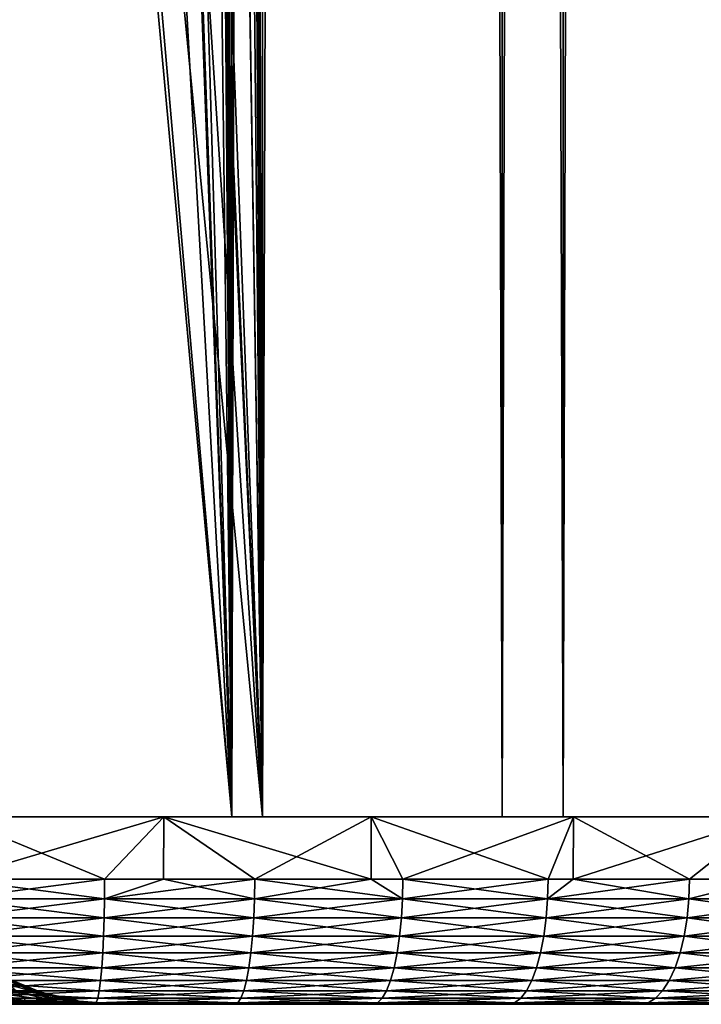
# Model space of a CAD drawing. Extents: x 0 to 550, y 166 to 942.
# Drawn here: x 536 to 541, y 166 to 174 of the extents above; entities that cross this region are included whole.
import ezdxf

# ---------------------------------------------------------------- set-up
doc = ezdxf.new("R2010")
doc.units = 0
doc.header["$MEASUREMENT"] = 0

msp = doc.modelspace()

# ---------------------------------------------------------------- linework, layer by layer
for points in [[(537.468933, 940.722595, 30.204582), (537.468933, 167.72258, 30.204582), (534.999939, 167.72258, 30.000002)], [(537.468933, 940.722595, 30.204582), (534.999939, 167.72258, 30.000002), (534.999939, 940.722595, 30.000002)], [(537.222046, 167.72258, 31.684122), (537.222046, 940.722595, 31.684122), (534.999939, 940.722595, 31.5)], [(537.222046, 167.72258, 31.684122), (534.999939, 940.722595, 31.5), (534.999939, 167.72258, 31.5)], [(536.34967, 575.312256, 59.939159), (537.468933, 167.72258, 59.795422), (537.468933, 940.722595, 59.795422)], [(536.34967, 575.31427, 58.432369), (537.222046, 940.722595, 58.31588), (537.222046, 167.72258, 58.31588)], [(537.222046, 167.72258, 58.31588), (537.222046, 940.722595, 58.31588), (539.383423, 940.722595, 57.768536)], [(537.222046, 167.72258, 58.31588), (539.383423, 940.722595, 57.768536), (539.383423, 167.72258, 57.768536)], [(539.383423, 167.72258, 32.231468), (539.383423, 940.722595, 32.231468), (537.222046, 940.722595, 31.684122)], [(539.383423, 167.72258, 32.231468), (537.222046, 940.722595, 31.684122), (537.222046, 167.72258, 31.684122)], [(537.468933, 940.722595, 59.795422), (537.468933, 167.72258, 59.795422), (539.870483, 167.72258, 59.18726)], [(537.468933, 940.722595, 59.795422), (539.870483, 167.72258, 59.18726), (539.870483, 940.722595, 59.18726)], [(539.870483, 940.722595, 30.812744), (539.870483, 167.72258, 30.812744), (537.468933, 167.72258, 30.204582)], [(539.870483, 940.722595, 30.812744), (537.468933, 167.72258, 30.204582), (537.468933, 940.722595, 30.204582)], [(539.383423, 167.72258, 57.768536), (539.383423, 940.722595, 57.768536), (541.425293, 940.722595, 56.872898)], [(539.383423, 167.72258, 57.768536), (541.425293, 940.722595, 56.872898), (541.425293, 167.72258, 56.872898)], [(541.425293, 167.72258, 33.127106), (541.425293, 940.722595, 33.127106), (539.383423, 940.722595, 32.231468)], [(541.425293, 167.72258, 33.127106), (539.383423, 940.722595, 32.231468), (539.383423, 167.72258, 32.231468)], [(539.870483, 940.722595, 59.18726), (539.870483, 167.72258, 59.18726), (542.13916, 167.72258, 58.192108)], [(539.870483, 940.722595, 59.18726), (542.13916, 167.72258, 58.192108), (542.13916, 940.722595, 58.192108)], [(542.13916, 940.722595, 31.807896), (542.13916, 167.72258, 31.807896), (539.870483, 167.72258, 30.812744)], [(542.13916, 940.722595, 31.807896), (539.870483, 167.72258, 30.812744), (539.870483, 940.722595, 30.812744)], [(536.34967, 491.314301, 58.432369), (536.34967, 575.31427, 58.432369), (537.222046, 167.72258, 58.31588)], [(536.34967, 575.312256, 59.939159), (536.34967, 491.312256, 59.939159), (537.468933, 167.72258, 59.795422)], [(536.34967, 449.314301, 58.432369), (536.34967, 491.314301, 58.432369), (537.222046, 167.72258, 58.31588)], [(536.34967, 491.312256, 59.939159), (536.34967, 449.312256, 59.939159), (537.468933, 167.72258, 59.795422)], [(536.34967, 449.314301, 58.432369), (537.222046, 167.72258, 58.31588), (536.34967, 407.314301, 58.432369)], [(537.468933, 167.72258, 59.795422), (536.34967, 449.312256, 59.939159), (536.34967, 407.312286, 59.939159)], [(536.34967, 365.31427, 58.432369), (536.34967, 407.314301, 58.432369), (537.222046, 167.72258, 58.31588)], [(537.468933, 167.72258, 59.795422), (536.34967, 407.312286, 59.939159), (536.34967, 365.312256, 59.939159)], [(536.34967, 365.31427, 58.432369), (537.222046, 167.72258, 58.31588), (536.34967, 323.31427, 58.432369)], [(536.34967, 365.312256, 59.939159), (536.34967, 323.312256, 59.939159), (537.468933, 167.72258, 59.795422)], [(536.34967, 323.31427, 58.432369), (537.222046, 167.72258, 58.31588), (536.34967, 281.31427, 58.432369)], [(537.468933, 167.72258, 59.795422), (536.34967, 323.312256, 59.939159), (536.34967, 281.312256, 59.939159)], [(536.34967, 239.314285, 58.432369), (536.34967, 281.31427, 58.432369), (537.222046, 167.72258, 58.31588)], [(537.468933, 167.72258, 59.795422), (536.34967, 281.312256, 59.939159), (536.34967, 239.312256, 59.939159)], [(536.34967, 239.314285, 58.432369), (537.222046, 167.72258, 58.31588), (536.34967, 197.314285, 58.432369)], [(536.34967, 239.312256, 59.939159), (536.34967, 197.312271, 59.939159), (537.468933, 167.72258, 59.795422)], [(537.468933, 167.72258, 59.795422), (536.34967, 197.312271, 59.939159), (536.231079, 195.620697, 59.949398)], [(536.34967, 197.314285, 58.432369), (537.222046, 167.72258, 58.31588), (536.231567, 195.623962, 58.443707)], [(537.468933, 167.72258, 59.795422), (536.231079, 195.620697, 59.949398), (536.193604, 195.387207, 59.952435)], [(537.222046, 167.72258, 58.31588), (536.193909, 195.388702, 58.447109), (536.231567, 195.623962, 58.443707)], [(535.768005, 193.716919, 59.980324), (537.468933, 167.72258, 59.795422), (536.193604, 195.387207, 59.952435)], [(537.222046, 167.72258, 58.31588), (535.768738, 193.718887, 58.4781), (536.193909, 195.388702, 58.447109)], [(535.097656, 192.162201, 59.999683), (537.468933, 167.72258, 59.795422), (535.768005, 193.716919, 59.980324)], [(535.099487, 192.16568, 58.499634), (535.768738, 193.718887, 58.4781), (537.222046, 167.72258, 58.31588)], [(537.222046, 167.72258, 58.31588), (534.999939, 191.981171, 58.500004), (535.099487, 192.16568, 58.499634)], [(535.097656, 192.162201, 59.999683), (534.999939, 167.72258, 60.000004), (537.468933, 167.72258, 59.795422)], [(534.999939, 167.72258, 58.500004), (534.999939, 191.981171, 58.500004), (537.222046, 167.72258, 58.31588)], [(534.999939, 167.72258, 60.000004), (534.999939, 167.222595, 60.000004), (536.679504, 167.72258, 59.905685)], [(536.679504, 167.72258, 59.905685), (534.999939, 167.222595, 60.000004), (536.20697, 167.222595, 59.951363)], [(534.999939, 167.222595, 30.000002), (534.999939, 167.72258, 30.000002), (536.20697, 167.222595, 30.048643)], [(536.20697, 167.222595, 30.048643), (534.999939, 167.72258, 30.000002), (536.679504, 167.72258, 30.094318)], [(536.678101, 167.222595, 59.894165), (536.679504, 167.72258, 59.905685), (536.20697, 167.222595, 59.951363)], [(536.20697, 167.222595, 30.048643), (536.679504, 167.72258, 30.094318), (536.678101, 167.222595, 30.105841)], [(537.406189, 167.222595, 59.805756), (536.679504, 167.72258, 59.905685), (536.678101, 167.222595, 59.894165)], [(536.678101, 167.222595, 30.105841), (536.679504, 167.72258, 30.094318), (537.406189, 167.222595, 30.194248)], [(537.406189, 167.222595, 59.805756), (538.33783, 167.72258, 59.62392), (536.679504, 167.72258, 59.905685)], [(538.33783, 167.72258, 30.376083), (538.336182, 167.222595, 30.384109), (536.679504, 167.72258, 30.094318)], [(536.679504, 167.72258, 30.094318), (538.336182, 167.222595, 30.384109), (537.406189, 167.222595, 30.194248)], [(538.336182, 167.222595, 59.615894), (538.33783, 167.72258, 59.62392), (537.406189, 167.222595, 59.805756)], [(538.336182, 167.222595, 59.615894), (538.589722, 167.222595, 59.564129), (538.33783, 167.72258, 59.62392)], [(538.33783, 167.72258, 30.376083), (538.589722, 167.222595, 30.435875), (538.336182, 167.222595, 30.384109)], [(538.33783, 167.72258, 59.62392), (538.589722, 167.222595, 59.564129), (539.75, 167.222595, 59.228046)], [(538.33783, 167.72258, 59.62392), (539.75, 167.222595, 59.228046), (539.954163, 167.72258, 59.158249)], [(539.954163, 167.72258, 30.841753), (538.589722, 167.222595, 30.435875), (538.33783, 167.72258, 30.376083)], [(539.954163, 167.72258, 30.841753), (539.75, 167.222595, 30.771955), (538.589722, 167.222595, 30.435875)], [(539.954163, 167.72258, 59.158249), (539.75, 167.222595, 59.228046), (539.95166, 167.222595, 59.151577)], [(539.95166, 167.222595, 30.848425), (539.75, 167.222595, 30.771955), (539.954163, 167.72258, 30.841753)], [(539.954163, 167.72258, 59.158249), (539.95166, 167.222595, 59.151577), (541.50824, 167.72258, 58.514534)], [(541.50824, 167.72258, 58.514534), (539.95166, 167.222595, 59.151577), (540.879517, 167.222595, 58.79969)], [(539.95166, 167.222595, 30.848425), (539.954163, 167.72258, 30.841753), (540.879517, 167.222595, 31.20031)], [(540.879517, 167.222595, 31.20031), (539.954163, 167.72258, 30.841753), (541.50824, 167.72258, 31.485468)], [(540.879517, 167.222595, 58.79969), (541.503174, 167.222595, 58.503769), (541.50824, 167.72258, 58.514534)], [(540.879517, 167.222595, 31.20031), (541.50824, 167.72258, 31.485468), (541.503174, 167.222595, 31.496235)], [(536.205994, 167.066162, 30.060913), (534.999939, 167.066162, 30.012314), (534.999939, 167.222595, 30.000002)], [(534.999939, 167.222595, 30.000002), (536.20697, 167.222595, 30.048643), (536.205994, 167.066162, 30.060913)], [(534.999939, 167.222595, 60.000004), (534.999939, 167.066162, 59.98769), (536.20697, 167.222595, 59.951363)], [(536.20697, 167.222595, 59.951363), (534.999939, 167.066162, 59.98769), (536.205994, 167.066162, 59.939091)], [(536.205994, 167.066162, 30.060913), (536.20697, 167.222595, 30.048643), (536.678101, 167.222595, 30.105841)], [(536.205994, 167.066162, 30.060913), (536.678101, 167.222595, 30.105841), (537.404175, 167.066162, 30.206402)], [(537.404175, 167.066162, 59.793602), (537.406189, 167.222595, 59.805756), (536.205994, 167.066162, 59.939091)], [(536.20697, 167.222595, 59.951363), (536.205994, 167.066162, 59.939091), (536.678101, 167.222595, 59.894165)], [(536.678101, 167.222595, 59.894165), (536.205994, 167.066162, 59.939091), (537.406189, 167.222595, 59.805756)], [(537.404175, 167.066162, 30.206402), (536.678101, 167.222595, 30.105841), (537.406189, 167.222595, 30.194248)], [(537.404175, 167.066162, 30.206402), (537.406189, 167.222595, 30.194248), (538.586792, 167.066162, 30.44783)], [(538.586792, 167.066162, 59.552174), (538.336182, 167.222595, 59.615894), (537.404175, 167.066162, 59.793602)], [(537.404175, 167.066162, 59.793602), (538.336182, 167.222595, 59.615894), (537.406189, 167.222595, 59.805756)], [(537.406189, 167.222595, 30.194248), (538.336182, 167.222595, 30.384109), (538.586792, 167.066162, 30.44783)], [(538.586792, 167.066162, 30.44783), (538.336182, 167.222595, 30.384109), (538.589722, 167.222595, 30.435875)], [(538.586792, 167.066162, 59.552174), (538.589722, 167.222595, 59.564129), (538.336182, 167.222595, 59.615894)], [(538.586792, 167.066162, 30.44783), (538.589722, 167.222595, 30.435875), (539.746155, 167.066162, 30.783632)], [(539.746155, 167.066162, 59.216373), (539.75, 167.222595, 59.228046), (538.586792, 167.066162, 59.552174)], [(539.75, 167.222595, 59.228046), (538.589722, 167.222595, 59.564129), (538.586792, 167.066162, 59.552174)], [(538.589722, 167.222595, 30.435875), (539.75, 167.222595, 30.771955), (539.746155, 167.066162, 30.783632)], [(539.746155, 167.066162, 30.783632), (539.75, 167.222595, 30.771955), (539.95166, 167.222595, 30.848425)], [(539.746155, 167.066162, 30.783632), (539.95166, 167.222595, 30.848425), (540.874634, 167.066162, 31.211637)], [(540.874634, 167.066162, 58.788368), (540.879517, 167.222595, 58.79969), (539.746155, 167.066162, 59.216373)], [(540.879517, 167.222595, 58.79969), (539.95166, 167.222595, 59.151577), (539.746155, 167.066162, 59.216373)], [(539.746155, 167.066162, 59.216373), (539.95166, 167.222595, 59.151577), (539.75, 167.222595, 59.228046)], [(540.874634, 167.066162, 31.211637), (539.95166, 167.222595, 30.848425), (540.879517, 167.222595, 31.20031)], [(541.503174, 167.222595, 31.496235), (541.965149, 167.066162, 31.729065), (540.874634, 167.066162, 31.211637)], [(540.874634, 167.066162, 31.211637), (540.879517, 167.222595, 31.20031), (541.503174, 167.222595, 31.496235)], [(541.965149, 167.066162, 58.270939), (541.503174, 167.222595, 58.503769), (540.874634, 167.066162, 58.788368)], [(540.874634, 167.066162, 58.788368), (541.503174, 167.222595, 58.503769), (540.879517, 167.222595, 58.79969)], [(534.999939, 167.066162, 59.98769), (534.999939, 166.913574, 59.951061), (536.205994, 167.066162, 59.939091)], [(536.205994, 167.066162, 59.939091), (534.999939, 166.913574, 59.951061), (536.203003, 166.913574, 59.90258)], [(536.205994, 167.066162, 30.060913), (536.203003, 166.913574, 30.097427), (534.999939, 167.066162, 30.012314)], [(534.999939, 167.066162, 30.012314), (536.203003, 166.913574, 30.097427), (534.999939, 166.913574, 30.048944)], [(536.205994, 167.066162, 59.939091), (536.203003, 166.913574, 59.90258), (537.404175, 167.066162, 59.793602)], [(537.404175, 167.066162, 59.793602), (536.203003, 166.913574, 59.90258), (537.398315, 166.913574, 59.757446)], [(536.205994, 167.066162, 30.060913), (537.398315, 166.913574, 30.242559), (536.203003, 166.913574, 30.097427)], [(537.404175, 167.066162, 30.206402), (537.398315, 166.913574, 30.242559), (536.205994, 167.066162, 30.060913)], [(537.404175, 167.066162, 59.793602), (537.398315, 166.913574, 59.757446), (538.586792, 167.066162, 59.552174)], [(538.586792, 167.066162, 59.552174), (537.398315, 166.913574, 59.757446), (538.578003, 166.913574, 59.516609)], [(537.404175, 167.066162, 30.206402), (538.578003, 166.913574, 30.483395), (537.398315, 166.913574, 30.242559)], [(538.586792, 167.066162, 30.44783), (538.578003, 166.913574, 30.483395), (537.404175, 167.066162, 30.206402)], [(538.586792, 167.066162, 59.552174), (538.578003, 166.913574, 59.516609), (539.746155, 167.066162, 59.216373)], [(539.746155, 167.066162, 59.216373), (538.578003, 166.913574, 59.516609), (539.734497, 166.913574, 59.181622)], [(538.586792, 167.066162, 30.44783), (539.734497, 166.913574, 30.81838), (538.578003, 166.913574, 30.483395)], [(539.746155, 167.066162, 30.783632), (539.734497, 166.913574, 30.81838), (538.586792, 167.066162, 30.44783)], [(539.746155, 167.066162, 59.216373), (539.734497, 166.913574, 59.181622), (540.874634, 167.066162, 58.788368)], [(540.874634, 167.066162, 58.788368), (539.734497, 166.913574, 59.181622), (540.860291, 166.913574, 58.754669)], [(539.746155, 167.066162, 30.783632), (540.860291, 166.913574, 31.245337), (539.734497, 166.913574, 30.81838)], [(540.874634, 167.066162, 31.211637), (540.860291, 166.913574, 31.245337), (539.746155, 167.066162, 30.783632)], [(540.874634, 167.066162, 58.788368), (540.860291, 166.913574, 58.754669), (541.965149, 167.066162, 58.270939)], [(541.965149, 167.066162, 58.270939), (540.860291, 166.913574, 58.754669), (541.948059, 166.913574, 58.238506)], [(540.874634, 167.066162, 31.211637), (541.948059, 166.913574, 31.761497), (540.860291, 166.913574, 31.245337)], [(541.965149, 167.066162, 31.729065), (541.948059, 166.913574, 31.761497), (540.874634, 167.066162, 31.211637)], [(534.999939, 166.913574, 59.951061), (534.999939, 166.7686, 59.891006), (536.203003, 166.913574, 59.90258)], [(536.203003, 166.913574, 59.90258), (534.999939, 166.7686, 59.891006), (536.198242, 166.7686, 59.84272)], [(536.203003, 166.913574, 30.097427), (536.198242, 166.7686, 30.157284), (534.999939, 166.913574, 30.048944)], [(534.999939, 166.913574, 30.048944), (536.198242, 166.7686, 30.157284), (534.999939, 166.7686, 30.108995)], [(536.203003, 166.913574, 59.90258), (536.198242, 166.7686, 59.84272), (537.398315, 166.913574, 59.757446)], [(537.398315, 166.913574, 59.757446), (536.198242, 166.7686, 59.84272), (537.388672, 166.7686, 59.698174)], [(536.203003, 166.913574, 30.097427), (537.388672, 166.7686, 30.30183), (536.198242, 166.7686, 30.157284)], [(537.398315, 166.913574, 30.242559), (537.388672, 166.7686, 30.30183), (536.203003, 166.913574, 30.097427)], [(537.398315, 166.913574, 59.757446), (537.388672, 166.7686, 59.698174), (538.578003, 166.913574, 59.516609)], [(538.578003, 166.913574, 59.516609), (537.388672, 166.7686, 59.698174), (538.563599, 166.7686, 59.458302)], [(537.398315, 166.913574, 30.242559), (538.563599, 166.7686, 30.5417), (537.388672, 166.7686, 30.30183)], [(538.578003, 166.913574, 30.483395), (538.563599, 166.7686, 30.5417), (537.398315, 166.913574, 30.242559)], [(538.578003, 166.913574, 59.516609), (538.563599, 166.7686, 59.458302), (539.734497, 166.913574, 59.181622)], [(539.734497, 166.913574, 59.181622), (538.563599, 166.7686, 59.458302), (539.715515, 166.7686, 59.124664)], [(538.578003, 166.913574, 30.483395), (539.715515, 166.7686, 30.87534), (538.563599, 166.7686, 30.5417)], [(539.734497, 166.913574, 30.81838), (539.715515, 166.7686, 30.87534), (538.578003, 166.913574, 30.483395)], [(539.734497, 166.913574, 59.181622), (539.715515, 166.7686, 59.124664), (540.860291, 166.913574, 58.754669)], [(540.860291, 166.913574, 58.754669), (539.715515, 166.7686, 59.124664), (540.836792, 166.7686, 58.699421)], [(539.734497, 166.913574, 30.81838), (540.836792, 166.7686, 31.300583), (539.715515, 166.7686, 30.87534)], [(540.860291, 166.913574, 31.245337), (540.836792, 166.7686, 31.300583), (539.734497, 166.913574, 30.81838)], [(540.860291, 166.913574, 58.754669), (540.836792, 166.7686, 58.699421), (541.948059, 166.913574, 58.238506)], [(541.948059, 166.913574, 58.238506), (540.836792, 166.7686, 58.699421), (541.920166, 166.7686, 58.185333)], [(540.860291, 166.913574, 31.245337), (541.920166, 166.7686, 31.814672), (540.836792, 166.7686, 31.300583)], [(541.948059, 166.913574, 31.761497), (541.920166, 166.7686, 31.814672), (540.860291, 166.913574, 31.245337)], [(534.999939, 166.7686, 59.891006), (534.999939, 166.634796, 59.809017), (536.198242, 166.7686, 59.84272)], [(536.198242, 166.7686, 59.84272), (534.999939, 166.634796, 59.809017), (536.19165, 166.634796, 59.760998)], [(536.198242, 166.7686, 30.157284), (536.19165, 166.634796, 30.239004), (534.999939, 166.7686, 30.108995)], [(534.999939, 166.7686, 30.108995), (536.19165, 166.634796, 30.239004), (534.999939, 166.634796, 30.190985)], [(536.198242, 166.7686, 59.84272), (536.19165, 166.634796, 59.760998), (537.388672, 166.7686, 59.698174)], [(537.388672, 166.7686, 59.698174), (536.19165, 166.634796, 59.760998), (537.375549, 166.634796, 59.617245)], [(536.198242, 166.7686, 30.157284), (537.375549, 166.634796, 30.382757), (536.19165, 166.634796, 30.239004)], [(537.388672, 166.7686, 30.30183), (537.375549, 166.634796, 30.382757), (536.198242, 166.7686, 30.157284)], [(537.388672, 166.7686, 59.698174), (537.375549, 166.634796, 59.617245), (538.563599, 166.7686, 59.458302)], [(538.563599, 166.7686, 59.458302), (537.375549, 166.634796, 59.617245), (538.544067, 166.634796, 59.378696)], [(537.388672, 166.7686, 30.30183), (538.544067, 166.634796, 30.621309), (537.375549, 166.634796, 30.382757)], [(538.563599, 166.7686, 30.5417), (538.544067, 166.634796, 30.621309), (537.388672, 166.7686, 30.30183)], [(538.563599, 166.7686, 59.458302), (538.544067, 166.634796, 59.378696), (539.715515, 166.7686, 59.124664)], [(539.715515, 166.7686, 59.124664), (538.544067, 166.634796, 59.378696), (539.689514, 166.634796, 59.046894)], [(538.563599, 166.7686, 30.5417), (539.689514, 166.634796, 30.95311), (538.544067, 166.634796, 30.621309)], [(539.715515, 166.7686, 30.87534), (539.689514, 166.634796, 30.95311), (538.563599, 166.7686, 30.5417)], [(539.715515, 166.7686, 59.124664), (539.689514, 166.634796, 59.046894), (540.836792, 166.7686, 58.699421)], [(540.836792, 166.7686, 58.699421), (539.689514, 166.634796, 59.046894), (540.804626, 166.634796, 58.623993)], [(539.715515, 166.7686, 30.87534), (540.804626, 166.634796, 31.376011), (539.689514, 166.634796, 30.95311)], [(540.836792, 166.7686, 31.300583), (540.804626, 166.634796, 31.376011), (539.715515, 166.7686, 30.87534)], [(540.836792, 166.7686, 58.699421), (540.804626, 166.634796, 58.623993), (541.920166, 166.7686, 58.185333)], [(541.920166, 166.7686, 58.185333), (540.804626, 166.634796, 58.623993), (541.88208, 166.634796, 58.112732)], [(540.836792, 166.7686, 31.300583), (541.88208, 166.634796, 31.88727), (540.804626, 166.634796, 31.376011)], [(541.920166, 166.7686, 31.814672), (541.88208, 166.634796, 31.88727), (540.836792, 166.7686, 31.300583)], [(534.999939, 166.634796, 59.809017), (534.999939, 166.515488, 59.707108), (536.19165, 166.634796, 59.760998)], [(536.19165, 166.634796, 59.760998), (534.999939, 166.515488, 59.707108), (536.183411, 166.515488, 59.659416)], [(536.19165, 166.634796, 30.239004), (536.183411, 166.515488, 30.340586), (534.999939, 166.634796, 30.190985)], [(534.999939, 166.634796, 30.190985), (536.183411, 166.515488, 30.340586), (534.999939, 166.515488, 30.292894)], [(536.19165, 166.634796, 59.760998), (536.183411, 166.515488, 59.659416), (537.375549, 166.634796, 59.617245)], [(537.375549, 166.634796, 59.617245), (536.183411, 166.515488, 59.659416), (537.359192, 166.515488, 59.516655)], [(536.19165, 166.634796, 30.239004), (537.359192, 166.515488, 30.483349), (536.183411, 166.515488, 30.340586)], [(537.375549, 166.634796, 30.382757), (537.359192, 166.515488, 30.483349), (536.19165, 166.634796, 30.239004)], [(537.375549, 166.634796, 59.617245), (537.359192, 166.515488, 59.516655), (538.544067, 166.634796, 59.378696)], [(538.544067, 166.634796, 59.378696), (537.359192, 166.515488, 59.516655), (538.519592, 166.515488, 59.279747)], [(537.375549, 166.634796, 30.382757), (538.519592, 166.515488, 30.720257), (537.359192, 166.515488, 30.483349)], [(538.544067, 166.634796, 30.621309), (538.519592, 166.515488, 30.720257), (537.375549, 166.634796, 30.382757)], [(538.544067, 166.634796, 59.378696), (538.519592, 166.515488, 59.279747), (539.689514, 166.634796, 59.046894)], [(539.689514, 166.634796, 59.046894), (538.519592, 166.515488, 59.279747), (539.657227, 166.515488, 58.95023)], [(538.544067, 166.634796, 30.621309), (539.657227, 166.515488, 31.049774), (538.519592, 166.515488, 30.720257)], [(539.689514, 166.634796, 30.95311), (539.657227, 166.515488, 31.049774), (538.544067, 166.634796, 30.621309)], [(539.689514, 166.634796, 59.046894), (539.657227, 166.515488, 58.95023), (540.804626, 166.634796, 58.623993)], [(540.804626, 166.634796, 58.623993), (539.657227, 166.515488, 58.95023), (540.764709, 166.515488, 58.530239)], [(539.689514, 166.634796, 30.95311), (540.764709, 166.515488, 31.469767), (539.657227, 166.515488, 31.049774)], [(540.804626, 166.634796, 31.376011), (540.764709, 166.515488, 31.469767), (539.689514, 166.634796, 30.95311)], [(540.804626, 166.634796, 58.623993), (540.764709, 166.515488, 58.530239), (541.88208, 166.634796, 58.112732)], [(541.88208, 166.634796, 58.112732), (540.764709, 166.515488, 58.530239), (541.834717, 166.515488, 58.022499)], [(540.804626, 166.634796, 31.376011), (541.834717, 166.515488, 31.977505), (540.764709, 166.515488, 31.469767)], [(541.88208, 166.634796, 31.88727), (541.834717, 166.515488, 31.977505), (540.804626, 166.634796, 31.376011)], [(534.999939, 166.515488, 59.707108), (534.999939, 166.413574, 59.587788), (536.183411, 166.515488, 59.659416)], [(536.183411, 166.515488, 59.659416), (534.999939, 166.413574, 59.587788), (536.173828, 166.413574, 59.540485)], [(536.183411, 166.515488, 30.340586), (536.173828, 166.413574, 30.45952), (534.999939, 166.515488, 30.292894)], [(534.999939, 166.515488, 30.292894), (536.173828, 166.413574, 30.45952), (534.999939, 166.413574, 30.412216)], [(536.183411, 166.515488, 59.659416), (536.173828, 166.413574, 59.540485), (537.359192, 166.515488, 59.516655)], [(537.359192, 166.515488, 59.516655), (536.173828, 166.413574, 59.540485), (537.340027, 166.413574, 59.39888)], [(536.183411, 166.515488, 30.340586), (537.340027, 166.413574, 30.601126), (536.173828, 166.413574, 30.45952)], [(537.359192, 166.515488, 30.483349), (537.340027, 166.413574, 30.601126), (536.183411, 166.515488, 30.340586)], [(537.359192, 166.515488, 59.516655), (537.340027, 166.413574, 59.39888), (538.519592, 166.515488, 59.279747)], [(538.519592, 166.515488, 59.279747), (537.340027, 166.413574, 59.39888), (538.49115, 166.413574, 59.163891)], [(537.359192, 166.515488, 30.483349), (538.49115, 166.413574, 30.836111), (537.340027, 166.413574, 30.601126)], [(538.519592, 166.515488, 30.720257), (538.49115, 166.413574, 30.836111), (537.359192, 166.515488, 30.483349)], [(538.519592, 166.515488, 59.279747), (538.49115, 166.413574, 59.163891), (539.657227, 166.515488, 58.95023)], [(539.657227, 166.515488, 58.95023), (538.49115, 166.413574, 59.163891), (539.619446, 166.413574, 58.837048)], [(538.519592, 166.515488, 30.720257), (539.619446, 166.413574, 31.162954), (538.49115, 166.413574, 30.836111)], [(539.657227, 166.515488, 31.049774), (539.619446, 166.413574, 31.162954), (538.519592, 166.515488, 30.720257)], [(539.657227, 166.515488, 58.95023), (539.619446, 166.413574, 58.837048), (540.764709, 166.515488, 58.530239)], [(540.764709, 166.515488, 58.530239), (539.619446, 166.413574, 58.837048), (540.717957, 166.413574, 58.420464)], [(539.657227, 166.515488, 31.049774), (540.717957, 166.413574, 31.579538), (539.619446, 166.413574, 31.162954)], [(540.764709, 166.515488, 31.469767), (540.717957, 166.413574, 31.579538), (539.657227, 166.515488, 31.049774)], [(540.764709, 166.515488, 58.530239), (540.717957, 166.413574, 58.420464), (541.834717, 166.515488, 58.022499)], [(541.834717, 166.515488, 58.022499), (540.717957, 166.413574, 58.420464), (541.779297, 166.413574, 57.916843)], [(540.764709, 166.515488, 31.469767), (541.779297, 166.413574, 32.08316), (540.717957, 166.413574, 31.579538)], [(541.834717, 166.515488, 31.977505), (541.779297, 166.413574, 32.08316), (540.764709, 166.515488, 31.469767)], [(534.999939, 166.413574, 59.587788), (534.999939, 166.331573, 59.453995), (536.173828, 166.413574, 59.540485)], [(536.173828, 166.413574, 59.540485), (534.999939, 166.331573, 59.453995), (536.163086, 166.331573, 59.407124)], [(536.173828, 166.413574, 30.45952), (536.163086, 166.331573, 30.59288), (534.999939, 166.413574, 30.412216)], [(534.999939, 166.413574, 30.412216), (536.163086, 166.331573, 30.59288), (534.999939, 166.331573, 30.546011)], [(535.230286, 166.440582, 46.91238), (535.363159, 166.440582, 45.960285), (535.651794, 166.32048, 45.987041)], [(535.230286, 166.440582, 46.91238), (535.651794, 166.32048, 45.987041), (535.51532, 166.32048, 46.965656)], [(535.363159, 166.440582, 45.960285), (535.697449, 166.32048, 45), (535.651794, 166.32048, 45.987041)], [(535.51532, 166.32048, 43.034348), (535.651794, 166.32048, 44.012962), (535.363159, 166.440582, 44.039719)], [(535.363159, 166.440582, 44.039719), (535.651794, 166.32048, 44.012962), (535.407532, 166.440582, 45)], [(535.363159, 166.440582, 45.960285), (535.407532, 166.440582, 45), (535.697449, 166.32048, 45)], [(535.697449, 166.32048, 45), (535.407532, 166.440582, 45), (535.651794, 166.32048, 44.012962)], [(536.173828, 166.413574, 59.540485), (536.163086, 166.331573, 59.407124), (537.340027, 166.413574, 59.39888)], [(537.340027, 166.413574, 59.39888), (536.163086, 166.331573, 59.407124), (537.318604, 166.331573, 59.266815)], [(536.173828, 166.413574, 30.45952), (537.318604, 166.331573, 30.733187), (536.163086, 166.331573, 30.59288)], [(537.340027, 166.413574, 30.601126), (537.318604, 166.331573, 30.733187), (536.173828, 166.413574, 30.45952)], [(537.340027, 166.413574, 59.39888), (537.318604, 166.331573, 59.266815), (538.49115, 166.413574, 59.163891)], [(538.49115, 166.413574, 59.163891), (537.318604, 166.331573, 59.266815), (538.459045, 166.331573, 59.033985)], [(537.340027, 166.413574, 30.601126), (538.459045, 166.331573, 30.966017), (537.318604, 166.331573, 30.733187)], [(538.49115, 166.413574, 30.836111), (538.459045, 166.331573, 30.966017), (537.340027, 166.413574, 30.601126)], [(538.49115, 166.413574, 59.163891), (538.459045, 166.331573, 59.033985), (539.619446, 166.413574, 58.837048)], [(539.619446, 166.413574, 58.837048), (538.459045, 166.331573, 59.033985), (539.577148, 166.331573, 58.71014)], [(538.49115, 166.413574, 30.836111), (539.577148, 166.331573, 31.289864), (538.459045, 166.331573, 30.966017)], [(539.619446, 166.413574, 31.162954), (539.577148, 166.331573, 31.289864), (538.49115, 166.413574, 30.836111)], [(539.619446, 166.413574, 58.837048), (539.577148, 166.331573, 58.71014), (540.717957, 166.413574, 58.420464)], [(540.717957, 166.413574, 58.420464), (539.577148, 166.331573, 58.71014), (540.665527, 166.331573, 58.297379)], [(539.619446, 166.413574, 31.162954), (540.665527, 166.331573, 31.702627), (539.577148, 166.331573, 31.289864)], [(540.717957, 166.413574, 31.579538), (540.665527, 166.331573, 31.702627), (539.619446, 166.413574, 31.162954)], [(540.717957, 166.413574, 58.420464), (540.665527, 166.331573, 58.297379), (541.779297, 166.413574, 57.916843)], [(541.779297, 166.413574, 57.916843), (540.665527, 166.331573, 58.297379), (541.717102, 166.331573, 57.798374)], [(540.717957, 166.413574, 31.579538), (541.717102, 166.331573, 32.20163), (540.665527, 166.331573, 31.702627)], [(541.779297, 166.413574, 32.08316), (541.717102, 166.331573, 32.20163), (540.717957, 166.413574, 31.579538)], [(534.999939, 166.331573, 59.453995), (534.999939, 166.27153, 59.309021), (536.163086, 166.331573, 59.407124)], [(536.163086, 166.331573, 59.407124), (534.999939, 166.27153, 59.309021), (536.151428, 166.27153, 59.262619)], [(536.163086, 166.331573, 30.59288), (536.151428, 166.27153, 30.737385), (534.999939, 166.331573, 30.546011)], [(534.999939, 166.331573, 30.546011), (536.151428, 166.27153, 30.737385), (534.999939, 166.27153, 30.690985)], [(536.163086, 166.331573, 59.407124), (536.151428, 166.27153, 59.262619), (537.318604, 166.331573, 59.266815)], [(537.318604, 166.331573, 59.266815), (536.151428, 166.27153, 59.262619), (537.295349, 166.27153, 59.123722)], [(536.163086, 166.331573, 30.59288), (537.295349, 166.27153, 30.876282), (536.151428, 166.27153, 30.737385)], [(537.318604, 166.331573, 30.733187), (537.295349, 166.27153, 30.876282), (536.163086, 166.331573, 30.59288)], [(537.318604, 166.331573, 59.266815), (537.295349, 166.27153, 59.123722), (538.459045, 166.331573, 59.033985)], [(538.459045, 166.331573, 59.033985), (537.295349, 166.27153, 59.123722), (538.424377, 166.27153, 58.893227)], [(537.318604, 166.331573, 30.733187), (538.424377, 166.27153, 31.106777), (537.295349, 166.27153, 30.876282)], [(538.459045, 166.331573, 30.966017), (538.424377, 166.27153, 31.106777), (537.318604, 166.331573, 30.733187)], [(538.459045, 166.331573, 59.033985), (538.424377, 166.27153, 58.893227), (539.577148, 166.331573, 58.71014)], [(539.577148, 166.331573, 58.71014), (538.424377, 166.27153, 58.893227), (539.53125, 166.27153, 58.572628)], [(538.459045, 166.331573, 30.966017), (539.53125, 166.27153, 31.427376), (538.424377, 166.27153, 31.106777)], [(539.577148, 166.331573, 31.289864), (539.53125, 166.27153, 31.427376), (538.459045, 166.331573, 30.966017)], [(539.577148, 166.331573, 58.71014), (539.53125, 166.27153, 58.572628), (540.665527, 166.331573, 58.297379)], [(540.665527, 166.331573, 58.297379), (539.53125, 166.27153, 58.572628), (540.608643, 166.27153, 58.164005)], [(539.577148, 166.331573, 31.289864), (540.608643, 166.27153, 31.835999), (539.53125, 166.27153, 31.427376)], [(540.665527, 166.331573, 31.702627), (540.608643, 166.27153, 31.835999), (539.577148, 166.331573, 31.289864)], [(540.665527, 166.331573, 58.297379), (540.608643, 166.27153, 58.164005), (541.717102, 166.331573, 57.798374)], [(541.717102, 166.331573, 57.798374), (540.608643, 166.27153, 58.164005), (541.649719, 166.27153, 57.67001)], [(540.665527, 166.331573, 31.702627), (541.649719, 166.27153, 32.329994), (540.608643, 166.27153, 31.835999)], [(541.717102, 166.331573, 32.20163), (541.649719, 166.27153, 32.329994), (540.665527, 166.331573, 31.702627)], [(534.849182, 166.247208, 49.904297), (535.259583, 166.247208, 48.974609), (535.551453, 166.22258, 49.087631)], [(534.849182, 166.247208, 49.904297), (535.551453, 166.22258, 49.087631), (535.129211, 166.22258, 50.043755)], [(534.975037, 166.32048, 48.864372), (535.289124, 166.32048, 47.927502), (535.582581, 166.247208, 48.011017)], [(534.975037, 166.32048, 48.864372), (535.582581, 166.247208, 48.011017), (535.259583, 166.247208, 48.974609)], [(534.999939, 166.27153, 59.309021), (534.999939, 166.234894, 59.156437), (536.151428, 166.27153, 59.262619)], [(536.151428, 166.27153, 59.262619), (534.999939, 166.234894, 59.156437), (536.13916, 166.234894, 59.110531)], [(536.151428, 166.27153, 30.737385), (536.13916, 166.234894, 30.889471), (534.999939, 166.27153, 30.690985)], [(534.999939, 166.27153, 30.690985), (536.13916, 166.234894, 30.889471), (534.999939, 166.234894, 30.843567)], [(535.129211, 166.22258, 39.956249), (535.551453, 166.22258, 40.912373), (535.259583, 166.247208, 41.025394)], [(535.259583, 166.247208, 41.025394), (535.582581, 166.247208, 41.988987), (535.289124, 166.32048, 42.072502)], [(535.259583, 166.247208, 48.974609), (535.582581, 166.247208, 48.011017), (535.883545, 166.22258, 48.096634)], [(535.259583, 166.247208, 48.974609), (535.883545, 166.22258, 48.096634), (535.551453, 166.22258, 49.087631)], [(535.259583, 166.247208, 41.025394), (535.551453, 166.22258, 40.912373), (535.582581, 166.247208, 41.988987)], [(535.289124, 166.32048, 47.927502), (535.51532, 166.32048, 46.965656), (535.815308, 166.247208, 47.021732)], [(535.289124, 166.32048, 47.927502), (535.815308, 166.247208, 47.021732), (535.582581, 166.247208, 48.011017)], [(535.289124, 166.32048, 42.072502), (535.582581, 166.247208, 41.988987), (535.51532, 166.32048, 43.034348)], [(535.51532, 166.32048, 46.965656), (535.651794, 166.32048, 45.987041), (535.955688, 166.247208, 46.015194)], [(535.51532, 166.32048, 46.965656), (535.955688, 166.247208, 46.015194), (535.815308, 166.247208, 47.021732)], [(535.582581, 166.247208, 41.988987), (535.815308, 166.247208, 42.978271), (535.51532, 166.32048, 43.034348)], [(535.51532, 166.32048, 43.034348), (535.815308, 166.247208, 42.978271), (535.651794, 166.32048, 44.012962)], [(535.551453, 166.22258, 40.912373), (535.883545, 166.22258, 41.90337), (535.582581, 166.247208, 41.988987)], [(535.582581, 166.247208, 48.011017), (535.815308, 166.247208, 47.021732), (536.122803, 166.22258, 47.07922)], [(535.582581, 166.247208, 48.011017), (536.122803, 166.22258, 47.07922), (535.883545, 166.22258, 48.096634)], [(535.582581, 166.247208, 41.988987), (535.883545, 166.22258, 41.90337), (535.815308, 166.247208, 42.978271)], [(535.651794, 166.32048, 45.987041), (535.697449, 166.32048, 45), (536.002625, 166.247208, 45)], [(535.651794, 166.32048, 45.987041), (536.002625, 166.247208, 45), (535.955688, 166.247208, 46.015194)], [(535.697449, 166.32048, 45), (535.651794, 166.32048, 44.012962), (535.955688, 166.247208, 43.98481)], [(535.955688, 166.247208, 43.98481), (535.651794, 166.32048, 44.012962), (535.815308, 166.247208, 42.978271)], [(535.955688, 166.247208, 43.98481), (536.002625, 166.247208, 45), (535.697449, 166.32048, 45)], [(535.815308, 166.247208, 47.021732), (535.955688, 166.247208, 46.015194), (536.267212, 166.22258, 46.044064)], [(535.815308, 166.247208, 47.021732), (536.267212, 166.22258, 46.044064), (536.122803, 166.22258, 47.07922)], [(535.955688, 166.247208, 43.98481), (535.815308, 166.247208, 42.978271), (536.122803, 166.22258, 42.920784)], [(536.122803, 166.22258, 42.920784), (535.815308, 166.247208, 42.978271), (535.883545, 166.22258, 41.90337)], [(536.267212, 166.22258, 43.95594), (536.002625, 166.247208, 45), (535.955688, 166.247208, 43.98481)], [(536.267212, 166.22258, 43.95594), (535.955688, 166.247208, 43.98481), (536.122803, 166.22258, 42.920784)], [(535.955688, 166.247208, 46.015194), (536.002625, 166.247208, 45), (536.315491, 166.22258, 45)], [(535.955688, 166.247208, 46.015194), (536.315491, 166.22258, 45), (536.267212, 166.22258, 46.044064)], [(536.315491, 166.22258, 45), (536.002625, 166.247208, 45), (536.267212, 166.22258, 43.95594)], [(536.151428, 166.27153, 59.262619), (536.13916, 166.234894, 59.110531), (537.295349, 166.27153, 59.123722)], [(537.295349, 166.27153, 59.123722), (536.13916, 166.234894, 59.110531), (537.270874, 166.234894, 58.973114)], [(536.151428, 166.27153, 30.737385), (537.270874, 166.234894, 31.026888), (536.13916, 166.234894, 30.889471)], [(537.295349, 166.27153, 30.876282), (537.270874, 166.234894, 31.026888), (536.151428, 166.27153, 30.737385)], [(537.295349, 166.27153, 59.123722), (537.270874, 166.234894, 58.973114), (538.424377, 166.27153, 58.893227)], [(538.424377, 166.27153, 58.893227), (537.270874, 166.234894, 58.973114), (538.387878, 166.234894, 58.745075)], [(537.295349, 166.27153, 30.876282), (538.387878, 166.234894, 31.254929), (537.270874, 166.234894, 31.026888)], [(538.424377, 166.27153, 31.106777), (538.387878, 166.234894, 31.254929), (537.295349, 166.27153, 30.876282)], [(538.424377, 166.27153, 58.893227), (538.387878, 166.234894, 58.745075), (539.53125, 166.27153, 58.572628)], [(539.53125, 166.27153, 58.572628), (538.387878, 166.234894, 58.745075), (539.48291, 166.234894, 58.427895)], [(538.424377, 166.27153, 31.106777), (539.48291, 166.234894, 31.572107), (538.387878, 166.234894, 31.254929)], [(539.53125, 166.27153, 31.427376), (539.48291, 166.234894, 31.572107), (538.424377, 166.27153, 31.106777)], [(539.53125, 166.27153, 58.572628), (539.48291, 166.234894, 58.427895), (540.608643, 166.27153, 58.164005)], [(540.608643, 166.27153, 58.164005), (539.48291, 166.234894, 58.427895), (540.548889, 166.234894, 58.023632)], [(539.53125, 166.27153, 31.427376), (540.548889, 166.234894, 31.976372), (539.48291, 166.234894, 31.572107)], [(540.608643, 166.27153, 31.835999), (540.548889, 166.234894, 31.976372), (539.53125, 166.27153, 31.427376)], [(540.608643, 166.27153, 58.164005), (540.548889, 166.234894, 58.023632), (541.649719, 166.27153, 57.67001)], [(541.649719, 166.27153, 57.67001), (540.548889, 166.234894, 58.023632), (541.578857, 166.234894, 57.534904)], [(540.608643, 166.27153, 31.835999), (541.578857, 166.234894, 32.465099), (540.548889, 166.234894, 31.976372)], [(541.649719, 166.27153, 32.329994), (541.578857, 166.234894, 32.465099), (540.608643, 166.27153, 31.835999)], [(531.819092, 166.22258, 54.029964), (536.126465, 166.22258, 58.954605), (530.956848, 166.22258, 54.620636)], [(530.956848, 166.22258, 54.620636), (536.126465, 166.22258, 58.954605), (534.999939, 166.22258, 59)], [(531.819092, 166.22258, 35.970039), (534.999939, 166.22258, 31.000002), (536.126465, 166.22258, 31.045399)], [(531.819092, 166.22258, 35.970039), (536.126465, 166.22258, 31.045399), (532.623169, 166.22258, 36.637745)], [(532.623169, 166.22258, 53.362259), (537.245728, 166.22258, 58.818707), (531.819092, 166.22258, 54.029964)], [(531.819092, 166.22258, 54.029964), (537.245728, 166.22258, 58.818707), (536.126465, 166.22258, 58.954605)], [(538.350464, 166.22258, 31.406816), (533.362244, 166.22258, 37.376801), (532.623169, 166.22258, 36.637745)], [(532.623169, 166.22258, 36.637745), (536.126465, 166.22258, 31.045399), (537.245728, 166.22258, 31.181297)], [(532.623169, 166.22258, 36.637745), (537.245728, 166.22258, 31.181297), (538.350464, 166.22258, 31.406816)], [(533.362244, 166.22258, 52.623203), (538.350464, 166.22258, 58.593189), (532.623169, 166.22258, 53.362259)], [(532.623169, 166.22258, 53.362259), (538.350464, 166.22258, 58.593189), (537.245728, 166.22258, 58.818707)], [(533.362244, 166.22258, 52.623203), (534.029968, 166.22258, 51.819115), (540.487549, 166.22258, 57.879715)], [(538.350464, 166.22258, 31.406816), (539.43335, 166.22258, 31.720493), (533.362244, 166.22258, 37.376801)], [(533.362244, 166.22258, 37.376801), (539.43335, 166.22258, 31.720493), (540.487549, 166.22258, 32.120289)], [(533.362244, 166.22258, 37.376801), (540.487549, 166.22258, 32.120289), (534.029968, 166.22258, 38.180889)], [(540.487549, 166.22258, 57.879715), (539.43335, 166.22258, 58.27951), (533.362244, 166.22258, 52.623203)], [(533.362244, 166.22258, 52.623203), (539.43335, 166.22258, 58.27951), (538.350464, 166.22258, 58.593189)], [(534.620667, 166.22258, 50.956844), (542.482483, 166.22258, 56.832664), (534.029968, 166.22258, 51.819115)], [(534.029968, 166.22258, 51.819115), (542.482483, 166.22258, 56.832664), (541.506104, 166.22258, 57.396385)], [(534.029968, 166.22258, 51.819115), (541.506104, 166.22258, 57.396385), (540.487549, 166.22258, 57.879715)], [(534.029968, 166.22258, 38.180889), (542.482483, 166.22258, 33.167339), (534.620667, 166.22258, 39.043159)], [(534.029968, 166.22258, 38.180889), (540.487549, 166.22258, 32.120289), (541.506104, 166.22258, 32.603619)], [(534.029968, 166.22258, 38.180889), (541.506104, 166.22258, 32.603619), (542.482483, 166.22258, 33.167339)], [(544.283752, 166.22258, 34.520851), (535.129211, 166.22258, 39.956249), (534.620667, 166.22258, 39.043159)], [(535.129211, 166.22258, 50.043755), (544.283752, 166.22258, 55.479153), (534.620667, 166.22258, 50.956844)], [(534.620667, 166.22258, 50.956844), (544.283752, 166.22258, 55.479153), (543.4104, 166.22258, 56.1922)], [(534.620667, 166.22258, 50.956844), (543.4104, 166.22258, 56.1922), (542.482483, 166.22258, 56.832664)], [(534.620667, 166.22258, 39.043159), (542.482483, 166.22258, 33.167339), (543.4104, 166.22258, 33.807804)], [(534.620667, 166.22258, 39.043159), (543.4104, 166.22258, 33.807804), (544.283752, 166.22258, 34.520851)], [(534.999939, 166.234894, 59.156437), (534.999939, 166.22258, 59), (536.13916, 166.234894, 59.110531)], [(536.13916, 166.234894, 59.110531), (534.999939, 166.22258, 59), (536.126465, 166.22258, 58.954605)], [(536.13916, 166.234894, 30.889471), (536.126465, 166.22258, 31.045399), (534.999939, 166.234894, 30.843567)], [(534.999939, 166.234894, 30.843567), (536.126465, 166.22258, 31.045399), (534.999939, 166.22258, 31.000002)], [(544.283752, 166.22258, 34.520851), (545.096863, 166.22258, 35.301861), (535.129211, 166.22258, 39.956249)], [(535.129211, 166.22258, 39.956249), (545.096863, 166.22258, 35.301861), (545.844421, 166.22258, 36.145767)], [(535.129211, 166.22258, 39.956249), (545.844421, 166.22258, 36.145767), (535.551453, 166.22258, 40.912373)], [(535.551453, 166.22258, 49.087631), (545.844421, 166.22258, 53.854237), (535.129211, 166.22258, 50.043755)], [(535.129211, 166.22258, 50.043755), (545.844421, 166.22258, 53.854237), (545.096863, 166.22258, 54.698143)], [(535.129211, 166.22258, 50.043755), (545.096863, 166.22258, 54.698143), (544.283752, 166.22258, 55.479153)], [(535.551453, 166.22258, 40.912373), (547.12439, 166.22258, 38.000004), (535.883545, 166.22258, 41.90337)], [(535.551453, 166.22258, 40.912373), (545.844421, 166.22258, 36.145767), (546.52179, 166.22258, 37.047096)], [(535.551453, 166.22258, 40.912373), (546.52179, 166.22258, 37.047096), (547.12439, 166.22258, 38.000004)], [(535.883545, 166.22258, 48.096634), (547.12439, 166.22258, 52), (535.551453, 166.22258, 49.087631)], [(535.551453, 166.22258, 49.087631), (547.12439, 166.22258, 52), (546.52179, 166.22258, 52.952908)], [(535.551453, 166.22258, 49.087631), (546.52179, 166.22258, 52.952908), (545.844421, 166.22258, 53.854237)], [(535.883545, 166.22258, 41.90337), (548.09021, 166.22258, 40.035534), (536.122803, 166.22258, 42.920784)], [(535.883545, 166.22258, 41.90337), (547.12439, 166.22258, 38.000004), (547.648315, 166.22258, 38.998306)], [(535.883545, 166.22258, 41.90337), (547.648315, 166.22258, 38.998306), (548.09021, 166.22258, 40.035534)], [(536.122803, 166.22258, 47.07922), (548.09021, 166.22258, 49.96447), (535.883545, 166.22258, 48.096634)], [(535.883545, 166.22258, 48.096634), (548.09021, 166.22258, 49.96447), (547.648315, 166.22258, 51.001698)], [(535.883545, 166.22258, 48.096634), (547.648315, 166.22258, 51.001698), (547.12439, 166.22258, 52)], [(536.122803, 166.22258, 42.920784), (548.717102, 166.22258, 42.199642), (536.267212, 166.22258, 43.95594)], [(536.122803, 166.22258, 42.920784), (548.09021, 166.22258, 40.035534), (548.447266, 166.22258, 41.104958)], [(536.122803, 166.22258, 42.920784), (548.447266, 166.22258, 41.104958), (548.717102, 166.22258, 42.199642)], [(536.267212, 166.22258, 46.044064), (548.717102, 166.22258, 47.800362), (536.122803, 166.22258, 47.07922)], [(536.122803, 166.22258, 47.07922), (548.717102, 166.22258, 47.800362), (548.447266, 166.22258, 48.895046)], [(536.122803, 166.22258, 47.07922), (548.447266, 166.22258, 48.895046), (548.09021, 166.22258, 49.96447)], [(536.13916, 166.234894, 59.110531), (536.126465, 166.22258, 58.954605), (537.270874, 166.234894, 58.973114)], [(537.270874, 166.234894, 58.973114), (536.126465, 166.22258, 58.954605), (537.245728, 166.22258, 58.818707)], [(536.13916, 166.234894, 30.889471), (537.245728, 166.22258, 31.181297), (536.126465, 166.22258, 31.045399)], [(537.270874, 166.234894, 31.026888), (537.245728, 166.22258, 31.181297), (536.13916, 166.234894, 30.889471)], [(536.267212, 166.22258, 43.95594), (548.717102, 166.22258, 42.199642), (548.897949, 166.22258, 43.312489)], [(536.267212, 166.22258, 43.95594), (548.897949, 166.22258, 43.312489), (536.315491, 166.22258, 45)], [(536.315491, 166.22258, 45), (548.988647, 166.22258, 45.563725), (536.267212, 166.22258, 46.044064)], [(548.988647, 166.22258, 45.563725), (548.897949, 166.22258, 46.687515), (536.267212, 166.22258, 46.044064)], [(536.267212, 166.22258, 46.044064), (548.897949, 166.22258, 46.687515), (548.717102, 166.22258, 47.800362)], [(548.897949, 166.22258, 43.312489), (548.988647, 166.22258, 44.436279), (536.315491, 166.22258, 45)], [(536.315491, 166.22258, 45), (548.988647, 166.22258, 44.436279), (548.988647, 166.22258, 45.563725)], [(537.270874, 166.234894, 58.973114), (537.245728, 166.22258, 58.818707), (538.387878, 166.234894, 58.745075)], [(538.387878, 166.234894, 58.745075), (537.245728, 166.22258, 58.818707), (538.350464, 166.22258, 58.593189)], [(537.270874, 166.234894, 31.026888), (538.350464, 166.22258, 31.406816), (537.245728, 166.22258, 31.181297)], [(538.387878, 166.234894, 31.254929), (538.350464, 166.22258, 31.406816), (537.270874, 166.234894, 31.026888)], [(538.387878, 166.234894, 58.745075), (538.350464, 166.22258, 58.593189), (539.48291, 166.234894, 58.427895)], [(539.48291, 166.234894, 58.427895), (538.350464, 166.22258, 58.593189), (539.43335, 166.22258, 58.27951)], [(538.387878, 166.234894, 31.254929), (539.43335, 166.22258, 31.720493), (538.350464, 166.22258, 31.406816)], [(539.48291, 166.234894, 31.572107), (539.43335, 166.22258, 31.720493), (538.387878, 166.234894, 31.254929)], [(539.48291, 166.234894, 58.427895), (539.43335, 166.22258, 58.27951), (540.548889, 166.234894, 58.023632)], [(540.548889, 166.234894, 58.023632), (539.43335, 166.22258, 58.27951), (540.487549, 166.22258, 57.879715)], [(539.48291, 166.234894, 31.572107), (540.487549, 166.22258, 32.120289), (539.43335, 166.22258, 31.720493)], [(540.548889, 166.234894, 31.976372), (540.487549, 166.22258, 32.120289), (539.48291, 166.234894, 31.572107)], [(540.548889, 166.234894, 58.023632), (540.487549, 166.22258, 57.879715), (541.578857, 166.234894, 57.534904)], [(541.578857, 166.234894, 57.534904), (540.487549, 166.22258, 57.879715), (541.506104, 166.22258, 57.396385)], [(540.548889, 166.234894, 31.976372), (541.506104, 166.22258, 32.603619), (540.487549, 166.22258, 32.120289)], [(541.578857, 166.234894, 32.465099), (541.506104, 166.22258, 32.603619), (540.548889, 166.234894, 31.976372)]]:
    msp.add_3dface(points)

doc.saveas('drawing.dxf')
